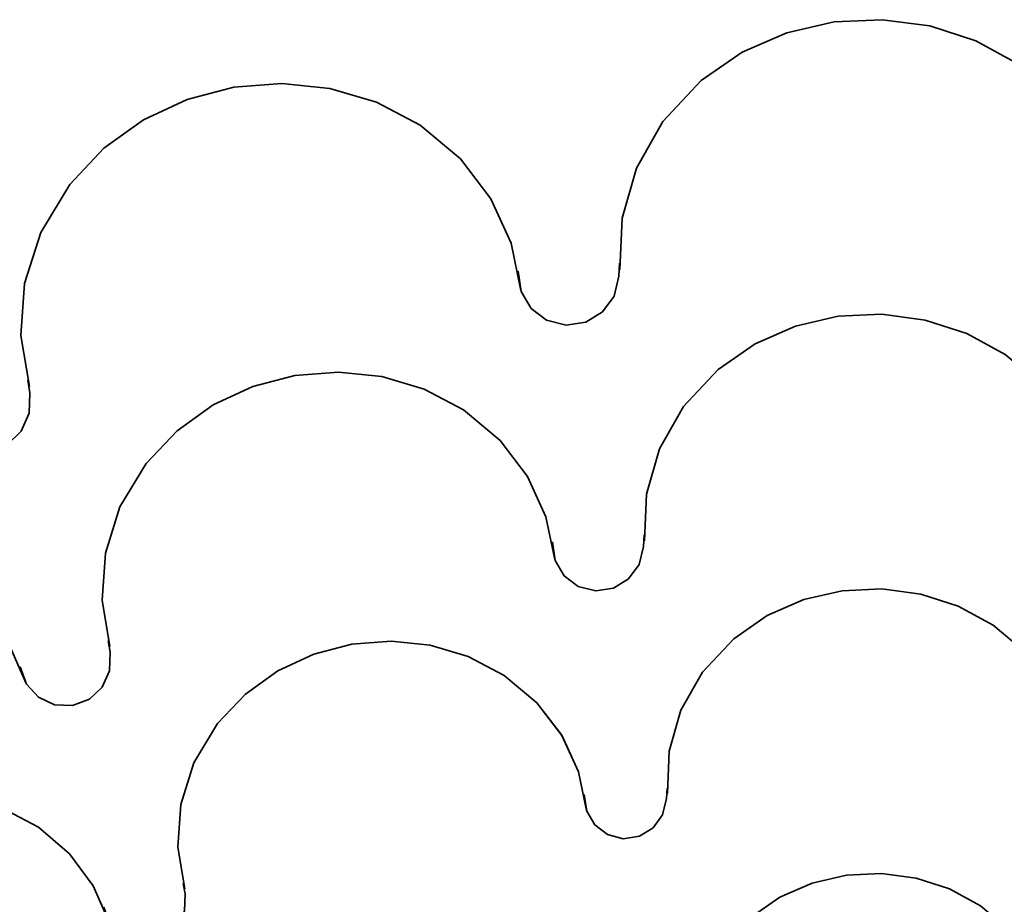
# Model space of a CAD drawing. Units: centimetres. Extents: x -54.5 to 39.5, y -40.4 to 46.3.
# Drawn here: x -9.5 to -5, y -15.6 to -11.5 of the extents above; entities that cross this region are included whole.
import ezdxf

# ---------------------------------------------------------------- set-up
doc = ezdxf.new("R2010")
doc.units = ezdxf.units.CM
doc.header["$MEASUREMENT"] = 0
doc.layers.add('layer 1', color=7, linetype='Continuous')

msp = doc.modelspace()

# ---------------------------------------------------------------- linework, layer by layer
at = {"layer": 'layer 1', "color": 250, "lineweight": 35}
for points, knots in [([(-6.734, -12.64473), (-6.734, -12.64473), (-6.72359, -12.40572), (-6.72359, -12.40572), (-6.72359, -12.40572), (-6.72359, -12.40572), (-6.65729, -12.17382), (-6.65729, -12.17382), (-6.65729, -12.17382), (-6.65729, -12.17382), (-6.53486, -11.95818), (-6.53486, -11.95818), (-6.53486, -11.95818), (-6.53486, -11.95818), (-6.35732, -11.76793), (-6.35732, -11.76793), (-6.35732, -11.76793), (-6.35732, -11.76793), (-6.16809, -11.63712), (-6.16809, -11.63712), (-6.16809, -11.63712), (-6.16809, -11.63712), (-5.96082, -11.5467), (-5.96082, -11.5467), (-5.96082, -11.5467), (-5.96082, -11.5467), (-5.74238, -11.4964), (-5.74238, -11.4964), (-5.74238, -11.4964), (-5.74238, -11.4964), (-5.51937, -11.48624), (-5.51937, -11.48624), (-5.51937, -11.48624), (-5.51937, -11.48624), (-5.29839, -11.51545), (-5.29839, -11.51545), (-5.29839, -11.51545), (-5.29839, -11.51545), (-5.08579, -11.58403), (-5.08579, -11.58403), (-5.08579, -11.58403), (-5.08579, -11.58403), (-4.88844, -11.69173), (-4.88844, -11.69173), (-4.88844, -11.69173), (-4.88844, -11.69173), (-4.71267, -11.83803), (-4.71267, -11.83803), (-4.71267, -11.83803), (-4.71267, -11.83803), (-4.56281, -12.02904), (-4.56281, -12.02904), (-4.56281, -12.02904), (-4.56281, -12.02904), (-4.46324, -12.23885), (-4.46324, -12.23885), (-4.46324, -12.23885), (-4.46324, -12.23885), (-4.41422, -12.45982), (-4.41422, -12.45982), (-4.41422, -12.45982), (-4.41422, -12.45982), (-4.41523, -12.68385), (-4.41523, -12.68385)], [0, 0, 0, 0, 0.0588235, 0.0588235, 0.0588235, 0.0588235, 0.1176471, 0.1176471, 0.1176471, 0.1176471, 0.1764706, 0.1764706, 0.1764706, 0.1764706, 0.2352941, 0.2352941, 0.2352941, 0.2352941, 0.2941176, 0.2941176, 0.2941176, 0.2941176, 0.3529412, 0.3529412, 0.3529412, 0.3529412, 0.4117647, 0.4117647, 0.4117647, 0.4117647, 0.4705882, 0.4705882, 0.4705882, 0.4705882, 0.5294118, 0.5294118, 0.5294118, 0.5294118, 0.5882353, 0.5882353, 0.5882353, 0.5882353, 0.6470588, 0.6470588, 0.6470588, 0.6470588, 0.7058824, 0.7058824, 0.7058824, 0.7058824, 0.7647059, 0.7647059, 0.7647059, 0.7647059, 0.8235294, 0.8235294, 0.8235294, 0.8235294, 0.8823529, 0.8823529, 0.8823529, 0.8823529, 1, 1, 1, 1]), ([(-9.46856, -13.18473), (-9.46856, -13.18473), (-9.50819, -12.94902), (-9.50819, -12.94902), (-9.50819, -12.94902), (-9.50819, -12.94902), (-9.49142, -12.70823), (-9.49142, -12.70823), (-9.49142, -12.70823), (-9.49142, -12.70823), (-9.41649, -12.47176), (-9.41649, -12.47176), (-9.41649, -12.47176), (-9.41649, -12.47176), (-9.28238, -12.24901), (-9.28238, -12.24901), (-9.28238, -12.24901), (-9.28238, -12.24901), (-9.12439, -12.08162), (-9.12439, -12.08162), (-9.12439, -12.08162), (-9.12439, -12.08162), (-8.94075, -11.95005), (-8.94075, -11.95005), (-8.94075, -11.95005), (-8.94075, -11.95005), (-8.73755, -11.85556), (-8.73755, -11.85556), (-8.73755, -11.85556), (-8.73755, -11.85556), (-8.5214, -11.79892), (-8.5214, -11.79892), (-8.5214, -11.79892), (-8.5214, -11.79892), (-8.29915, -11.78165), (-8.29915, -11.78165), (-8.29915, -11.78165), (-8.29915, -11.78165), (-8.0769, -11.80451), (-8.0769, -11.80451), (-8.0769, -11.80451), (-8.0769, -11.80451), (-7.86151, -11.86877), (-7.86151, -11.86877), (-7.86151, -11.86877), (-7.86151, -11.86877), (-7.65932, -11.97545), (-7.65932, -11.97545), (-7.65932, -11.97545), (-7.65932, -11.97545), (-7.47263, -12.13115), (-7.47263, -12.13115), (-7.47263, -12.13115), (-7.47263, -12.13115), (-7.33192, -12.3158), (-7.33192, -12.3158), (-7.33192, -12.3158), (-7.33192, -12.3158), (-7.23794, -12.52154), (-7.23794, -12.52154), (-7.23794, -12.52154), (-7.23794, -12.52154), (-7.19222, -12.741), (-7.19222, -12.741)], [0, 0, 0, 0, 0.0588235, 0.0588235, 0.0588235, 0.0588235, 0.1176471, 0.1176471, 0.1176471, 0.1176471, 0.1764706, 0.1764706, 0.1764706, 0.1764706, 0.2352941, 0.2352941, 0.2352941, 0.2352941, 0.2941176, 0.2941176, 0.2941176, 0.2941176, 0.3529412, 0.3529412, 0.3529412, 0.3529412, 0.4117647, 0.4117647, 0.4117647, 0.4117647, 0.4705882, 0.4705882, 0.4705882, 0.4705882, 0.5294118, 0.5294118, 0.5294118, 0.5294118, 0.5882353, 0.5882353, 0.5882353, 0.5882353, 0.6470588, 0.6470588, 0.6470588, 0.6470588, 0.7058824, 0.7058824, 0.7058824, 0.7058824, 0.7647059, 0.7647059, 0.7647059, 0.7647059, 0.8235294, 0.8235294, 0.8235294, 0.8235294, 0.8823529, 0.8823529, 0.8823529, 0.8823529, 1, 1, 1, 1]), ([(-9.46856, -13.18473), (-9.46856, -13.18473), (-9.50819, -12.94902), (-9.50819, -12.94902), (-9.50819, -12.94902), (-9.50819, -12.94902), (-9.49142, -12.70823), (-9.49142, -12.70823), (-9.49142, -12.70823), (-9.49142, -12.70823), (-9.41649, -12.47176), (-9.41649, -12.47176), (-9.41649, -12.47176), (-9.41649, -12.47176), (-9.28238, -12.24901), (-9.28238, -12.24901), (-9.28238, -12.24901), (-9.28238, -12.24901), (-9.12439, -12.08162), (-9.12439, -12.08162), (-9.12439, -12.08162), (-9.12439, -12.08162), (-8.94075, -11.95005), (-8.94075, -11.95005), (-8.94075, -11.95005), (-8.94075, -11.95005), (-8.73755, -11.85556), (-8.73755, -11.85556), (-8.73755, -11.85556), (-8.73755, -11.85556), (-8.5214, -11.79892), (-8.5214, -11.79892), (-8.5214, -11.79892), (-8.5214, -11.79892), (-8.29915, -11.78165), (-8.29915, -11.78165), (-8.29915, -11.78165), (-8.29915, -11.78165), (-8.0769, -11.80451), (-8.0769, -11.80451), (-8.0769, -11.80451), (-8.0769, -11.80451), (-7.86151, -11.86877), (-7.86151, -11.86877), (-7.86151, -11.86877), (-7.86151, -11.86877), (-7.65932, -11.97545), (-7.65932, -11.97545), (-7.65932, -11.97545), (-7.65932, -11.97545), (-7.47263, -12.13115), (-7.47263, -12.13115), (-7.47263, -12.13115), (-7.47263, -12.13115), (-7.33192, -12.3158), (-7.33192, -12.3158), (-7.33192, -12.3158), (-7.33192, -12.3158), (-7.23819, -12.52154), (-7.23819, -12.52154), (-7.23819, -12.52154), (-7.23819, -12.52154), (-7.19222, -12.741), (-7.19222, -12.741)], [0, 0, 0, 0, 0.0588235, 0.0588235, 0.0588235, 0.0588235, 0.1176471, 0.1176471, 0.1176471, 0.1176471, 0.1764706, 0.1764706, 0.1764706, 0.1764706, 0.2352941, 0.2352941, 0.2352941, 0.2352941, 0.2941176, 0.2941176, 0.2941176, 0.2941176, 0.3529412, 0.3529412, 0.3529412, 0.3529412, 0.4117647, 0.4117647, 0.4117647, 0.4117647, 0.4705882, 0.4705882, 0.4705882, 0.4705882, 0.5294118, 0.5294118, 0.5294118, 0.5294118, 0.5882353, 0.5882353, 0.5882353, 0.5882353, 0.6470588, 0.6470588, 0.6470588, 0.6470588, 0.7058824, 0.7058824, 0.7058824, 0.7058824, 0.7647059, 0.7647059, 0.7647059, 0.7647059, 0.8235294, 0.8235294, 0.8235294, 0.8235294, 0.8823529, 0.8823529, 0.8823529, 0.8823529, 1, 1, 1, 1]), ([(-6.73578, -12.6145), (-6.73578, -12.6145), (-6.73832, -12.67445), (-6.73832, -12.67445), (-6.73832, -12.67445), (-6.73832, -12.67445), (-6.76118, -12.7664), (-6.76118, -12.7664), (-6.76118, -12.7664), (-6.76118, -12.7664), (-6.81503, -12.8398), (-6.81503, -12.8398), (-6.81503, -12.8398), (-6.81503, -12.8398), (-6.89173, -12.8873), (-6.89173, -12.8873), (-6.89173, -12.8873), (-6.89173, -12.8873), (-6.98343, -12.90152), (-6.98343, -12.90152), (-6.98343, -12.90152), (-6.98343, -12.90152), (-7.07334, -12.87841), (-7.07334, -12.87841), (-7.07334, -12.87841), (-7.07334, -12.87841), (-7.14497, -12.82329), (-7.14497, -12.82329), (-7.14497, -12.82329), (-7.14497, -12.82329), (-7.19095, -12.74481), (-7.19095, -12.74481), (-7.19095, -12.74481), (-7.19095, -12.74481), (-7.20466, -12.65083), (-7.20466, -12.65083)], [0, 0, 0, 0, 0.1, 0.1, 0.1, 0.1, 0.2, 0.2, 0.2, 0.2, 0.3, 0.3, 0.3, 0.3, 0.4, 0.4, 0.4, 0.4, 0.5, 0.5, 0.5, 0.5, 0.6, 0.6, 0.6, 0.6, 0.7, 0.7, 0.7, 0.7, 0.8, 0.8, 0.8, 0.8, 1, 1, 1, 1]), ([(-6.62021, -13.89974), (-6.62021, -13.89974), (-6.61106, -13.68359), (-6.61106, -13.68359), (-6.61106, -13.68359), (-6.61106, -13.68359), (-6.55087, -13.47353), (-6.55087, -13.47353), (-6.55087, -13.47353), (-6.55087, -13.47353), (-6.44012, -13.27821), (-6.44012, -13.27821), (-6.44012, -13.27821), (-6.44012, -13.27821), (-6.27934, -13.10599), (-6.27934, -13.10599), (-6.27934, -13.10599), (-6.27934, -13.10599), (-6.10789, -12.98738), (-6.10789, -12.98738), (-6.10789, -12.98738), (-6.10789, -12.98738), (-5.92044, -12.90559), (-5.92044, -12.90559), (-5.92044, -12.90559), (-5.92044, -12.90559), (-5.72257, -12.86012), (-5.72257, -12.86012), (-5.72257, -12.86012), (-5.72257, -12.86012), (-5.52064, -12.85072), (-5.52064, -12.85072), (-5.52064, -12.85072), (-5.52064, -12.85072), (-5.32049, -12.87739), (-5.32049, -12.87739), (-5.32049, -12.87739), (-5.32049, -12.87739), (-5.12796, -12.93937), (-5.12796, -12.93937), (-5.12796, -12.93937), (-5.12796, -12.93937), (-4.94914, -13.03691), (-4.94914, -13.03691), (-4.94914, -13.03691), (-4.94914, -13.03691), (-4.79014, -13.16949), (-4.79014, -13.16949), (-4.79014, -13.16949), (-4.79014, -13.16949), (-4.65425, -13.34247), (-4.65425, -13.34247), (-4.65425, -13.34247), (-4.65425, -13.34247), (-4.56433, -13.53246), (-4.56433, -13.53246), (-4.56433, -13.53246), (-4.56433, -13.53246), (-4.51988, -13.73236), (-4.51988, -13.73236), (-4.51988, -13.73236), (-4.51988, -13.73236), (-4.52064, -13.9353), (-4.52064, -13.9353)], [0, 0, 0, 0, 0.0588235, 0.0588235, 0.0588235, 0.0588235, 0.1176471, 0.1176471, 0.1176471, 0.1176471, 0.1764706, 0.1764706, 0.1764706, 0.1764706, 0.2352941, 0.2352941, 0.2352941, 0.2352941, 0.2941176, 0.2941176, 0.2941176, 0.2941176, 0.3529412, 0.3529412, 0.3529412, 0.3529412, 0.4117647, 0.4117647, 0.4117647, 0.4117647, 0.4705882, 0.4705882, 0.4705882, 0.4705882, 0.5294118, 0.5294118, 0.5294118, 0.5294118, 0.5882353, 0.5882353, 0.5882353, 0.5882353, 0.6470588, 0.6470588, 0.6470588, 0.6470588, 0.7058824, 0.7058824, 0.7058824, 0.7058824, 0.7647059, 0.7647059, 0.7647059, 0.7647059, 0.8235294, 0.8235294, 0.8235294, 0.8235294, 0.8823529, 0.8823529, 0.8823529, 0.8823529, 1, 1, 1, 1]), ([(-9.09645, -14.38895), (-9.09645, -14.38895), (-9.13227, -14.17533), (-9.13227, -14.17533), (-9.13227, -14.17533), (-9.13227, -14.17533), (-9.11703, -13.9574), (-9.11703, -13.9574), (-9.11703, -13.9574), (-9.11703, -13.9574), (-9.04946, -13.74328), (-9.04946, -13.74328), (-9.04946, -13.74328), (-9.04946, -13.74328), (-8.9278, -13.5416), (-8.9278, -13.5416), (-8.9278, -13.5416), (-8.9278, -13.5416), (-8.7848, -13.38997), (-8.7848, -13.38997), (-8.7848, -13.38997), (-8.7848, -13.38997), (-8.61843, -13.27084), (-8.61843, -13.27084), (-8.61843, -13.27084), (-8.61843, -13.27084), (-8.43453, -13.18524), (-8.43453, -13.18524), (-8.43453, -13.18524), (-8.43453, -13.18524), (-8.23895, -13.13419), (-8.23895, -13.13419), (-8.23895, -13.13419), (-8.23895, -13.13419), (-8.03753, -13.11844), (-8.03753, -13.11844), (-8.03753, -13.11844), (-8.03753, -13.11844), (-7.83636, -13.13901), (-7.83636, -13.13901), (-7.83636, -13.13901), (-7.83636, -13.13901), (-7.64129, -13.19743), (-7.64129, -13.19743), (-7.64129, -13.19743), (-7.64129, -13.19743), (-7.45815, -13.29395), (-7.45815, -13.29395), (-7.45815, -13.29395), (-7.45815, -13.29395), (-7.28924, -13.43492), (-7.28924, -13.43492), (-7.28924, -13.43492), (-7.28924, -13.43492), (-7.16174, -13.60206), (-7.16174, -13.60206), (-7.16174, -13.60206), (-7.16174, -13.60206), (-7.0769, -13.78849), (-7.0769, -13.78849), (-7.0769, -13.78849), (-7.0769, -13.78849), (-7.03524, -13.98712), (-7.03524, -13.98712)], [0, 0, 0, 0, 0.0588235, 0.0588235, 0.0588235, 0.0588235, 0.1176471, 0.1176471, 0.1176471, 0.1176471, 0.1764706, 0.1764706, 0.1764706, 0.1764706, 0.2352941, 0.2352941, 0.2352941, 0.2352941, 0.2941176, 0.2941176, 0.2941176, 0.2941176, 0.3529412, 0.3529412, 0.3529412, 0.3529412, 0.4117647, 0.4117647, 0.4117647, 0.4117647, 0.4705882, 0.4705882, 0.4705882, 0.4705882, 0.5294118, 0.5294118, 0.5294118, 0.5294118, 0.5882353, 0.5882353, 0.5882353, 0.5882353, 0.6470588, 0.6470588, 0.6470588, 0.6470588, 0.7058824, 0.7058824, 0.7058824, 0.7058824, 0.7647059, 0.7647059, 0.7647059, 0.7647059, 0.8235294, 0.8235294, 0.8235294, 0.8235294, 0.8823529, 0.8823529, 0.8823529, 0.8823529, 1, 1, 1, 1]), ([(-9.09645, -14.38895), (-9.09645, -14.38895), (-9.13227, -14.17533), (-9.13227, -14.17533), (-9.13227, -14.17533), (-9.13227, -14.17533), (-9.11703, -13.9574), (-9.11703, -13.9574), (-9.11703, -13.9574), (-9.11703, -13.9574), (-9.04946, -13.74328), (-9.04946, -13.74328), (-9.04946, -13.74328), (-9.04946, -13.74328), (-8.9278, -13.5416), (-8.9278, -13.5416), (-8.9278, -13.5416), (-8.9278, -13.5416), (-8.7848, -13.38997), (-8.7848, -13.38997), (-8.7848, -13.38997), (-8.7848, -13.38997), (-8.61843, -13.27084), (-8.61843, -13.27084), (-8.61843, -13.27084), (-8.61843, -13.27084), (-8.43453, -13.18524), (-8.43453, -13.18524), (-8.43453, -13.18524), (-8.43453, -13.18524), (-8.23895, -13.13419), (-8.23895, -13.13419), (-8.23895, -13.13419), (-8.23895, -13.13419), (-8.03753, -13.11844), (-8.03753, -13.11844), (-8.03753, -13.11844), (-8.03753, -13.11844), (-7.83636, -13.13901), (-7.83636, -13.13901), (-7.83636, -13.13901), (-7.83636, -13.13901), (-7.64129, -13.19743), (-7.64129, -13.19743), (-7.64129, -13.19743), (-7.64129, -13.19743), (-7.45815, -13.29395), (-7.45815, -13.29395), (-7.45815, -13.29395), (-7.45815, -13.29395), (-7.28924, -13.43492), (-7.28924, -13.43492), (-7.28924, -13.43492), (-7.28924, -13.43492), (-7.16174, -13.60206), (-7.16174, -13.60206), (-7.16174, -13.60206), (-7.16174, -13.60206), (-7.0769, -13.78824), (-7.0769, -13.78824), (-7.0769, -13.78824), (-7.0769, -13.78824), (-7.0355, -13.98712), (-7.0355, -13.98712)], [0, 0, 0, 0, 0.0588235, 0.0588235, 0.0588235, 0.0588235, 0.1176471, 0.1176471, 0.1176471, 0.1176471, 0.1764706, 0.1764706, 0.1764706, 0.1764706, 0.2352941, 0.2352941, 0.2352941, 0.2352941, 0.2941176, 0.2941176, 0.2941176, 0.2941176, 0.3529412, 0.3529412, 0.3529412, 0.3529412, 0.4117647, 0.4117647, 0.4117647, 0.4117647, 0.4705882, 0.4705882, 0.4705882, 0.4705882, 0.5294118, 0.5294118, 0.5294118, 0.5294118, 0.5882353, 0.5882353, 0.5882353, 0.5882353, 0.6470588, 0.6470588, 0.6470588, 0.6470588, 0.7058824, 0.7058824, 0.7058824, 0.7058824, 0.7647059, 0.7647059, 0.7647059, 0.7647059, 0.8235294, 0.8235294, 0.8235294, 0.8235294, 0.8823529, 0.8823529, 0.8823529, 0.8823529, 1, 1, 1, 1]), ([(-9.47669, -13.15552), (-9.47669, -13.15552), (-9.46653, -13.21471), (-9.46653, -13.21471), (-9.46653, -13.21471), (-9.46653, -13.21471), (-9.46983, -13.30945), (-9.46983, -13.30945), (-9.46983, -13.30945), (-9.46983, -13.30945), (-9.50717, -13.39251), (-9.50717, -13.39251), (-9.50717, -13.39251), (-9.50717, -13.39251), (-9.57245, -13.45499), (-9.57245, -13.45499), (-9.57245, -13.45499), (-9.57245, -13.45499), (-9.65906, -13.48801), (-9.65906, -13.48801), (-9.65906, -13.48801), (-9.65906, -13.48801), (-9.75203, -13.48395), (-9.75203, -13.48395), (-9.75203, -13.48395), (-9.75203, -13.48395), (-9.83331, -13.44508), (-9.83331, -13.44508), (-9.83331, -13.44508), (-9.83331, -13.44508), (-9.89478, -13.37777), (-9.89478, -13.37777), (-9.89478, -13.37777), (-9.89478, -13.37777), (-9.9278, -13.28862), (-9.9278, -13.28862)], [0, 0, 0, 0, 0.1, 0.1, 0.1, 0.1, 0.2, 0.2, 0.2, 0.2, 0.3, 0.3, 0.3, 0.3, 0.4, 0.4, 0.4, 0.4, 0.5, 0.5, 0.5, 0.5, 0.6, 0.6, 0.6, 0.6, 0.7, 0.7, 0.7, 0.7, 0.8, 0.8, 0.8, 0.8, 1, 1, 1, 1]), ([(-11.41674, -15.38209), (-11.41674, -15.38209), (-11.49625, -15.18067), (-11.49625, -15.18067), (-11.49625, -15.18067), (-11.49625, -15.18067), (-11.52673, -14.96426), (-11.52673, -14.96426), (-11.52673, -14.96426), (-11.52673, -14.96426), (-11.50488, -14.74074), (-11.50488, -14.74074), (-11.50488, -14.74074), (-11.50488, -14.74074), (-11.42817, -14.51823), (-11.42817, -14.51823), (-11.42817, -14.51823), (-11.42817, -14.51823), (-11.31972, -14.34018), (-11.31972, -14.34018), (-11.31972, -14.34018), (-11.31972, -14.34018), (-11.18179, -14.18905), (-11.18179, -14.18905), (-11.18179, -14.18905), (-11.18179, -14.18905), (-11.01949, -14.06713), (-11.01949, -14.06713), (-11.01949, -14.06713), (-11.01949, -14.06713), (-10.83889, -13.97645), (-10.83889, -13.97645), (-10.83889, -13.97645), (-10.83889, -13.97645), (-10.64509, -13.91905), (-10.64509, -13.91905), (-10.64509, -13.91905), (-10.64509, -13.91905), (-10.44392, -13.89771), (-10.44392, -13.89771), (-10.44392, -13.89771), (-10.44392, -13.89771), (-10.24098, -13.91397), (-10.24098, -13.91397), (-10.24098, -13.91397), (-10.24098, -13.91397), (-10.04184, -13.97036), (-10.04184, -13.97036), (-10.04184, -13.97036), (-10.04184, -13.97036), (-9.84753, -14.07323), (-9.84753, -14.07323), (-9.84753, -14.07323), (-9.84753, -14.07323), (-9.68802, -14.21013), (-9.68802, -14.21013), (-9.68802, -14.21013), (-9.68802, -14.21013), (-9.5661, -14.37472), (-9.5661, -14.37472), (-9.5661, -14.37472), (-9.5661, -14.37472), (-9.48431, -14.56065), (-9.48431, -14.56065)], [0, 0, 0, 0, 0.0588235, 0.0588235, 0.0588235, 0.0588235, 0.1176471, 0.1176471, 0.1176471, 0.1176471, 0.1764706, 0.1764706, 0.1764706, 0.1764706, 0.2352941, 0.2352941, 0.2352941, 0.2352941, 0.2941176, 0.2941176, 0.2941176, 0.2941176, 0.3529412, 0.3529412, 0.3529412, 0.3529412, 0.4117647, 0.4117647, 0.4117647, 0.4117647, 0.4705882, 0.4705882, 0.4705882, 0.4705882, 0.5294118, 0.5294118, 0.5294118, 0.5294118, 0.5882353, 0.5882353, 0.5882353, 0.5882353, 0.6470588, 0.6470588, 0.6470588, 0.6470588, 0.7058824, 0.7058824, 0.7058824, 0.7058824, 0.7647059, 0.7647059, 0.7647059, 0.7647059, 0.8235294, 0.8235294, 0.8235294, 0.8235294, 0.8823529, 0.8823529, 0.8823529, 0.8823529, 1, 1, 1, 1]), ([(-6.62199, -13.87257), (-6.62199, -13.87257), (-6.62427, -13.92667), (-6.62427, -13.92667), (-6.62427, -13.92667), (-6.62427, -13.92667), (-6.6451, -14.00998), (-6.6451, -14.00998), (-6.6451, -14.00998), (-6.6451, -14.00998), (-6.69387, -14.07653), (-6.69387, -14.07653), (-6.69387, -14.07653), (-6.69387, -14.07653), (-6.76321, -14.11971), (-6.76321, -14.11971), (-6.76321, -14.11971), (-6.76321, -14.11971), (-6.84627, -14.13241), (-6.84627, -14.13241), (-6.84627, -14.13241), (-6.84627, -14.13241), (-6.92755, -14.11133), (-6.92755, -14.11133), (-6.92755, -14.11133), (-6.92755, -14.11133), (-6.99232, -14.06154), (-6.99232, -14.06154), (-6.99232, -14.06154), (-6.99232, -14.06154), (-7.03423, -13.99042), (-7.03423, -13.99042), (-7.03423, -13.99042), (-7.03423, -13.99042), (-7.04667, -13.90533), (-7.04667, -13.90533)], [0, 0, 0, 0, 0.1, 0.1, 0.1, 0.1, 0.2, 0.2, 0.2, 0.2, 0.3, 0.3, 0.3, 0.3, 0.4, 0.4, 0.4, 0.4, 0.5, 0.5, 0.5, 0.5, 0.6, 0.6, 0.6, 0.6, 0.7, 0.7, 0.7, 0.7, 0.8, 0.8, 0.8, 0.8, 1, 1, 1, 1]), ([(-6.51429, -15.06992), (-6.51429, -15.06992), (-6.50591, -14.8746), (-6.50591, -14.8746), (-6.50591, -14.8746), (-6.50591, -14.8746), (-6.45155, -14.68511), (-6.45155, -14.68511), (-6.45155, -14.68511), (-6.45155, -14.68511), (-6.35173, -14.50884), (-6.35173, -14.50884), (-6.35173, -14.50884), (-6.35173, -14.50884), (-6.20644, -14.35339), (-6.20644, -14.35339), (-6.20644, -14.35339), (-6.20644, -14.35339), (-6.05176, -14.24645), (-6.05176, -14.24645), (-6.05176, -14.24645), (-6.05176, -14.24645), (-5.88259, -14.17254), (-5.88259, -14.17254), (-5.88259, -14.17254), (-5.88259, -14.17254), (-5.70403, -14.13139), (-5.70403, -14.13139), (-5.70403, -14.13139), (-5.70403, -14.13139), (-5.52166, -14.12301), (-5.52166, -14.12301), (-5.52166, -14.12301), (-5.52166, -14.12301), (-5.34106, -14.14689), (-5.34106, -14.14689), (-5.34106, -14.14689), (-5.34106, -14.14689), (-5.16733, -14.20302), (-5.16733, -14.20302), (-5.16733, -14.20302), (-5.16733, -14.20302), (-5.00578, -14.2909), (-5.00578, -14.2909), (-5.00578, -14.2909), (-5.00578, -14.2909), (-4.86227, -14.41054), (-4.86227, -14.41054), (-4.86227, -14.41054), (-4.86227, -14.41054), (-4.73959, -14.56675), (-4.73959, -14.56675), (-4.73959, -14.56675), (-4.73959, -14.56675), (-4.65857, -14.7382), (-4.65857, -14.7382), (-4.65857, -14.7382), (-4.65857, -14.7382), (-4.61843, -14.91879), (-4.61843, -14.91879), (-4.61843, -14.91879), (-4.61843, -14.91879), (-4.6192, -15.10218), (-4.6192, -15.10218)], [0, 0, 0, 0, 0.0588235, 0.0588235, 0.0588235, 0.0588235, 0.1176471, 0.1176471, 0.1176471, 0.1176471, 0.1764706, 0.1764706, 0.1764706, 0.1764706, 0.2352941, 0.2352941, 0.2352941, 0.2352941, 0.2941176, 0.2941176, 0.2941176, 0.2941176, 0.3529412, 0.3529412, 0.3529412, 0.3529412, 0.4117647, 0.4117647, 0.4117647, 0.4117647, 0.4705882, 0.4705882, 0.4705882, 0.4705882, 0.5294118, 0.5294118, 0.5294118, 0.5294118, 0.5882353, 0.5882353, 0.5882353, 0.5882353, 0.6470588, 0.6470588, 0.6470588, 0.6470588, 0.7058824, 0.7058824, 0.7058824, 0.7058824, 0.7647059, 0.7647059, 0.7647059, 0.7647059, 0.8235294, 0.8235294, 0.8235294, 0.8235294, 0.8823529, 0.8823529, 0.8823529, 0.8823529, 1, 1, 1, 1]), ([(-9.10382, -14.36253), (-9.10382, -14.36253), (-9.09468, -14.41587), (-9.09468, -14.41587), (-9.09468, -14.41587), (-9.09468, -14.41587), (-9.09772, -14.50198), (-9.09772, -14.50198), (-9.09772, -14.50198), (-9.09772, -14.50198), (-9.13151, -14.57716), (-9.13151, -14.57716), (-9.13151, -14.57716), (-9.13151, -14.57716), (-9.19043, -14.63355), (-9.19043, -14.63355), (-9.19043, -14.63355), (-9.19043, -14.63355), (-9.26917, -14.66352), (-9.26917, -14.66352), (-9.26917, -14.66352), (-9.26917, -14.66352), (-9.35299, -14.65971), (-9.35299, -14.65971), (-9.35299, -14.65971), (-9.35299, -14.65971), (-9.42665, -14.62441), (-9.42665, -14.62441), (-9.42665, -14.62441), (-9.42665, -14.62441), (-9.48228, -14.5637), (-9.48228, -14.5637), (-9.48228, -14.5637), (-9.48228, -14.5637), (-9.51225, -14.48293), (-9.51225, -14.48293)], [0, 0, 0, 0, 0.1, 0.1, 0.1, 0.1, 0.2, 0.2, 0.2, 0.2, 0.3, 0.3, 0.3, 0.3, 0.4, 0.4, 0.4, 0.4, 0.5, 0.5, 0.5, 0.5, 0.6, 0.6, 0.6, 0.6, 0.7, 0.7, 0.7, 0.7, 0.8, 0.8, 0.8, 0.8, 1, 1, 1, 1]), ([(-8.74949, -15.51137), (-8.74949, -15.51137), (-8.782, -15.31859), (-8.782, -15.31859), (-8.782, -15.31859), (-8.782, -15.31859), (-8.76829, -15.12199), (-8.76829, -15.12199), (-8.76829, -15.12199), (-8.76829, -15.12199), (-8.70707, -14.9287), (-8.70707, -14.9287), (-8.70707, -14.9287), (-8.70707, -14.9287), (-8.59734, -14.74658), (-8.59734, -14.74658), (-8.59734, -14.74658), (-8.59734, -14.74658), (-8.46831, -14.60967), (-8.46831, -14.60967), (-8.46831, -14.60967), (-8.46831, -14.60967), (-8.3182, -14.50223), (-8.3182, -14.50223), (-8.3182, -14.50223), (-8.3182, -14.50223), (-8.15208, -14.42502), (-8.15208, -14.42502), (-8.15208, -14.42502), (-8.15208, -14.42502), (-7.97555, -14.37879), (-7.97555, -14.37879), (-7.97555, -14.37879), (-7.97555, -14.37879), (-7.79369, -14.36456), (-7.79369, -14.36456), (-7.79369, -14.36456), (-7.79369, -14.36456), (-7.61208, -14.38336), (-7.61208, -14.38336), (-7.61208, -14.38336), (-7.61208, -14.38336), (-7.43606, -14.43568), (-7.43606, -14.43568), (-7.43606, -14.43568), (-7.43606, -14.43568), (-7.2707, -14.52306), (-7.2707, -14.52306), (-7.2707, -14.52306), (-7.2707, -14.52306), (-7.1183, -14.65031), (-7.1183, -14.65031), (-7.1183, -14.65031), (-7.1183, -14.65031), (-7.00324, -14.80119), (-7.00324, -14.80119), (-7.00324, -14.80119), (-7.00324, -14.80119), (-6.92653, -14.96934), (-6.92653, -14.96934), (-6.92653, -14.96934), (-6.92653, -14.96934), (-6.88894, -15.14866), (-6.88894, -15.14866)], [0, 0, 0, 0, 0.0588235, 0.0588235, 0.0588235, 0.0588235, 0.1176471, 0.1176471, 0.1176471, 0.1176471, 0.1764706, 0.1764706, 0.1764706, 0.1764706, 0.2352941, 0.2352941, 0.2352941, 0.2352941, 0.2941176, 0.2941176, 0.2941176, 0.2941176, 0.3529412, 0.3529412, 0.3529412, 0.3529412, 0.4117647, 0.4117647, 0.4117647, 0.4117647, 0.4705882, 0.4705882, 0.4705882, 0.4705882, 0.5294118, 0.5294118, 0.5294118, 0.5294118, 0.5882353, 0.5882353, 0.5882353, 0.5882353, 0.6470588, 0.6470588, 0.6470588, 0.6470588, 0.7058824, 0.7058824, 0.7058824, 0.7058824, 0.7647059, 0.7647059, 0.7647059, 0.7647059, 0.8235294, 0.8235294, 0.8235294, 0.8235294, 0.8823529, 0.8823529, 0.8823529, 0.8823529, 1, 1, 1, 1]), ([(-8.74949, -15.51137), (-8.74949, -15.51137), (-8.782, -15.31859), (-8.782, -15.31859), (-8.782, -15.31859), (-8.782, -15.31859), (-8.76829, -15.12199), (-8.76829, -15.12199), (-8.76829, -15.12199), (-8.76829, -15.12199), (-8.70707, -14.9287), (-8.70707, -14.9287), (-8.70707, -14.9287), (-8.70707, -14.9287), (-8.59734, -14.74658), (-8.59734, -14.74658), (-8.59734, -14.74658), (-8.59734, -14.74658), (-8.46831, -14.60967), (-8.46831, -14.60967), (-8.46831, -14.60967), (-8.46831, -14.60967), (-8.3182, -14.50223), (-8.3182, -14.50223), (-8.3182, -14.50223), (-8.3182, -14.50223), (-8.15208, -14.42502), (-8.15208, -14.42502), (-8.15208, -14.42502), (-8.15208, -14.42502), (-7.9753, -14.37879), (-7.9753, -14.37879), (-7.9753, -14.37879), (-7.9753, -14.37879), (-7.79369, -14.36456), (-7.79369, -14.36456), (-7.79369, -14.36456), (-7.79369, -14.36456), (-7.61208, -14.38336), (-7.61208, -14.38336), (-7.61208, -14.38336), (-7.61208, -14.38336), (-7.43606, -14.43568), (-7.43606, -14.43568), (-7.43606, -14.43568), (-7.43606, -14.43568), (-7.2707, -14.52306), (-7.2707, -14.52306), (-7.2707, -14.52306), (-7.2707, -14.52306), (-7.1183, -14.65031), (-7.1183, -14.65031), (-7.1183, -14.65031), (-7.1183, -14.65031), (-7.00324, -14.80094), (-7.00324, -14.80094), (-7.00324, -14.80094), (-7.00324, -14.80094), (-6.92653, -14.96934), (-6.92653, -14.96934), (-6.92653, -14.96934), (-6.92653, -14.96934), (-6.88894, -15.14866), (-6.88894, -15.14866)], [0, 0, 0, 0, 0.0588235, 0.0588235, 0.0588235, 0.0588235, 0.1176471, 0.1176471, 0.1176471, 0.1176471, 0.1764706, 0.1764706, 0.1764706, 0.1764706, 0.2352941, 0.2352941, 0.2352941, 0.2352941, 0.2941176, 0.2941176, 0.2941176, 0.2941176, 0.3529412, 0.3529412, 0.3529412, 0.3529412, 0.4117647, 0.4117647, 0.4117647, 0.4117647, 0.4705882, 0.4705882, 0.4705882, 0.4705882, 0.5294118, 0.5294118, 0.5294118, 0.5294118, 0.5882353, 0.5882353, 0.5882353, 0.5882353, 0.6470588, 0.6470588, 0.6470588, 0.6470588, 0.7058824, 0.7058824, 0.7058824, 0.7058824, 0.7647059, 0.7647059, 0.7647059, 0.7647059, 0.8235294, 0.8235294, 0.8235294, 0.8235294, 0.8823529, 0.8823529, 0.8823529, 0.8823529, 1, 1, 1, 1]), ([(-6.51581, -15.04528), (-6.51581, -15.04528), (-6.51785, -15.09405), (-6.51785, -15.09405), (-6.51785, -15.09405), (-6.51785, -15.09405), (-6.53664, -15.16949), (-6.53664, -15.16949), (-6.53664, -15.16949), (-6.53664, -15.16949), (-6.58058, -15.22943), (-6.58058, -15.22943), (-6.58058, -15.22943), (-6.58058, -15.22943), (-6.64332, -15.2683), (-6.64332, -15.2683), (-6.64332, -15.2683), (-6.64332, -15.2683), (-6.71825, -15.27998), (-6.71825, -15.27998), (-6.71825, -15.27998), (-6.71825, -15.27998), (-6.79166, -15.26093), (-6.79166, -15.26093), (-6.79166, -15.26093), (-6.79166, -15.26093), (-6.85033, -15.21597), (-6.85033, -15.21597), (-6.85033, -15.21597), (-6.85033, -15.21597), (-6.88792, -15.15171), (-6.88792, -15.15171), (-6.88792, -15.15171), (-6.88792, -15.15171), (-6.8991, -15.075), (-6.8991, -15.075)], [0, 0, 0, 0, 0.1, 0.1, 0.1, 0.1, 0.2, 0.2, 0.2, 0.2, 0.3, 0.3, 0.3, 0.3, 0.4, 0.4, 0.4, 0.4, 0.5, 0.5, 0.5, 0.5, 0.6, 0.6, 0.6, 0.6, 0.7, 0.7, 0.7, 0.7, 0.8, 0.8, 0.8, 0.8, 1, 1, 1, 1]), ([(-10.84397, -16.40799), (-10.84397, -16.40799), (-10.91586, -16.22613), (-10.91586, -16.22613), (-10.91586, -16.22613), (-10.91586, -16.22613), (-10.94329, -16.0308), (-10.94329, -16.0308), (-10.94329, -16.0308), (-10.94329, -16.0308), (-10.92373, -15.82913), (-10.92373, -15.82913), (-10.92373, -15.82913), (-10.92373, -15.82913), (-10.85439, -15.62796), (-10.85439, -15.62796), (-10.85439, -15.62796), (-10.85439, -15.62796), (-10.7566, -15.46743), (-10.7566, -15.46743), (-10.7566, -15.46743), (-10.7566, -15.46743), (-10.63188, -15.33103), (-10.63188, -15.33103), (-10.63188, -15.33103), (-10.63188, -15.33103), (-10.48558, -15.22105), (-10.48558, -15.22105), (-10.48558, -15.22105), (-10.48558, -15.22105), (-10.32226, -15.13901), (-10.32226, -15.13901), (-10.32226, -15.13901), (-10.32226, -15.13901), (-10.14751, -15.08745), (-10.14751, -15.08745), (-10.14751, -15.08745), (-10.14751, -15.08745), (-9.9659, -15.06789), (-9.9659, -15.06789), (-9.9659, -15.06789), (-9.9659, -15.06789), (-9.78276, -15.08262), (-9.78276, -15.08262), (-9.78276, -15.08262), (-9.78276, -15.08262), (-9.60293, -15.13368), (-9.60293, -15.13368), (-9.60293, -15.13368), (-9.60293, -15.13368), (-9.42742, -15.22639), (-9.42742, -15.22639), (-9.42742, -15.22639), (-9.42742, -15.22639), (-9.28365, -15.35008), (-9.28365, -15.35008), (-9.28365, -15.35008), (-9.28365, -15.35008), (-9.17342, -15.49867), (-9.17342, -15.49867), (-9.17342, -15.49867), (-9.17342, -15.49867), (-9.0995, -15.66631), (-9.0995, -15.66631)], [0, 0, 0, 0, 0.0588235, 0.0588235, 0.0588235, 0.0588235, 0.1176471, 0.1176471, 0.1176471, 0.1176471, 0.1764706, 0.1764706, 0.1764706, 0.1764706, 0.2352941, 0.2352941, 0.2352941, 0.2352941, 0.2941176, 0.2941176, 0.2941176, 0.2941176, 0.3529412, 0.3529412, 0.3529412, 0.3529412, 0.4117647, 0.4117647, 0.4117647, 0.4117647, 0.4705882, 0.4705882, 0.4705882, 0.4705882, 0.5294118, 0.5294118, 0.5294118, 0.5294118, 0.5882353, 0.5882353, 0.5882353, 0.5882353, 0.6470588, 0.6470588, 0.6470588, 0.6470588, 0.7058824, 0.7058824, 0.7058824, 0.7058824, 0.7647059, 0.7647059, 0.7647059, 0.7647059, 0.8235294, 0.8235294, 0.8235294, 0.8235294, 0.8823529, 0.8823529, 0.8823529, 0.8823529, 1, 1, 1, 1]), ([(-6.40456, -16.28252), (-6.40456, -16.28252), (-6.3972, -16.10904), (-6.3972, -16.10904), (-6.3972, -16.10904), (-6.3972, -16.10904), (-6.34894, -15.94063), (-6.34894, -15.94063), (-6.34894, -15.94063), (-6.34894, -15.94063), (-6.26004, -15.78417), (-6.26004, -15.78417), (-6.26004, -15.78417), (-6.26004, -15.78417), (-6.13126, -15.64599), (-6.13126, -15.64599), (-6.13126, -15.64599), (-6.13126, -15.64599), (-5.99384, -15.551), (-5.99384, -15.551), (-5.99384, -15.551), (-5.99384, -15.551), (-5.84348, -15.48547), (-5.84348, -15.48547), (-5.84348, -15.48547), (-5.84348, -15.48547), (-5.68473, -15.44889), (-5.68473, -15.44889), (-5.68473, -15.44889), (-5.68473, -15.44889), (-5.52293, -15.44152), (-5.52293, -15.44152), (-5.52293, -15.44152), (-5.52293, -15.44152), (-5.3624, -15.46261), (-5.3624, -15.46261), (-5.3624, -15.46261), (-5.3624, -15.46261), (-5.20797, -15.51239), (-5.20797, -15.51239), (-5.20797, -15.51239), (-5.20797, -15.51239), (-5.06471, -15.59062), (-5.06471, -15.59062), (-5.06471, -15.59062), (-5.06471, -15.59062), (-4.9372, -15.69705), (-4.9372, -15.69705), (-4.9372, -15.69705), (-4.9372, -15.69705), (-4.82824, -15.83548), (-4.82824, -15.83548), (-4.82824, -15.83548), (-4.82824, -15.83548), (-4.7561, -15.98788), (-4.7561, -15.98788), (-4.7561, -15.98788), (-4.7561, -15.98788), (-4.72054, -16.14841), (-4.72054, -16.14841), (-4.72054, -16.14841), (-4.72054, -16.14841), (-4.72105, -16.31122), (-4.72105, -16.31122)], [0, 0, 0, 0, 0.0588235, 0.0588235, 0.0588235, 0.0588235, 0.1176471, 0.1176471, 0.1176471, 0.1176471, 0.1764706, 0.1764706, 0.1764706, 0.1764706, 0.2352941, 0.2352941, 0.2352941, 0.2352941, 0.2941176, 0.2941176, 0.2941176, 0.2941176, 0.3529412, 0.3529412, 0.3529412, 0.3529412, 0.4117647, 0.4117647, 0.4117647, 0.4117647, 0.4705882, 0.4705882, 0.4705882, 0.4705882, 0.5294118, 0.5294118, 0.5294118, 0.5294118, 0.5882353, 0.5882353, 0.5882353, 0.5882353, 0.6470588, 0.6470588, 0.6470588, 0.6470588, 0.7058824, 0.7058824, 0.7058824, 0.7058824, 0.7647059, 0.7647059, 0.7647059, 0.7647059, 0.8235294, 0.8235294, 0.8235294, 0.8235294, 0.8823529, 0.8823529, 0.8823529, 0.8823529, 1, 1, 1, 1]), ([(-8.75609, -15.4875), (-8.75609, -15.4875), (-8.74797, -15.53576), (-8.74797, -15.53576), (-8.74797, -15.53576), (-8.74797, -15.53576), (-8.75076, -15.61348), (-8.75076, -15.61348), (-8.75076, -15.61348), (-8.75076, -15.61348), (-8.78124, -15.6813), (-8.78124, -15.6813), (-8.78124, -15.6813), (-8.78124, -15.6813), (-8.83458, -15.73235), (-8.83458, -15.73235), (-8.83458, -15.73235), (-8.83458, -15.73235), (-8.90545, -15.75928), (-8.90545, -15.75928), (-8.90545, -15.75928), (-8.90545, -15.75928), (-8.98114, -15.75572), (-8.98114, -15.75572), (-8.98114, -15.75572), (-8.98114, -15.75572), (-9.04769, -15.72397), (-9.04769, -15.72397), (-9.04769, -15.72397), (-9.04769, -15.72397), (-9.09798, -15.66911), (-9.09798, -15.66911), (-9.09798, -15.66911), (-9.09798, -15.66911), (-9.1249, -15.59646), (-9.1249, -15.59646)], [0, 0, 0, 0, 0.1, 0.1, 0.1, 0.1, 0.2, 0.2, 0.2, 0.2, 0.3, 0.3, 0.3, 0.3, 0.4, 0.4, 0.4, 0.4, 0.5, 0.5, 0.5, 0.5, 0.6, 0.6, 0.6, 0.6, 0.7, 0.7, 0.7, 0.7, 0.8, 0.8, 0.8, 0.8, 1, 1, 1, 1])]:
    msp.add_open_spline(points, degree=3, knots=knots, dxfattribs=at)

doc.saveas('drawing.dxf')
